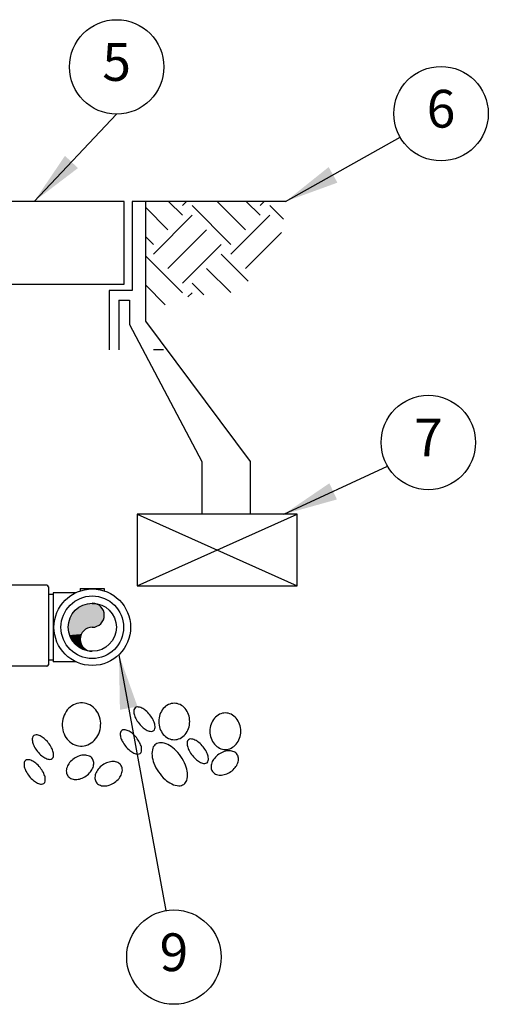
# Model space of a CAD drawing. Extents: x 0.4 to 23.1, y -1.4 to 9.
# Drawn here: x 3 to 4.5, y 2 to 5.2 of the extents above; entities that cross this region are included whole.
import ezdxf
from ezdxf.enums import TextEntityAlignment as Align

# ---------------------------------------------------------------- set-up
doc = ezdxf.new("R2010")
doc.units = 0
doc.header["$MEASUREMENT"] = 0
doc.layers.get('0').update_dxf_attribs({"linetype": 'CONTINUOUS'})
for name, color, linetype in [('IMAGE', 7, 'CONTINUOUS'), ('OPTION-6INCH-VALVE-BOX', 1, 'CONTINUOUS'), ('TEXT-6INCH-BOX-BUBBLES', 1, 'CONTINUOUS'), ('TEXT_BUBBLES', 6, 'CONTINUOUS')]:
    doc.layers.add(name, color=color, linetype=linetype)
doc.styles.add('ROMANS', font='ROMANS.SHX')
doc.dimstyles.get("Standard").update_dxf_attribs({"dimtxt": 0.18, "dimasz": 0.18, "dimexe": 0.18, "dimexo": 0.0625, "dimgap": 0.09, "dimtad": 0, "dimtih": 1, "dimtoh": 1, "dimdec": 4, "dimzin": 0, "dimdsep": 46, "dimtxsty": 'Standard', "dimcen": 0.09, "dimadec": 0, "dimazin": 0, "dimtfac": 1, "dimtdec": 4, "dimtofl": 0, "dimtmove": 2, "dimatfit": 3, "dimfxl": 0, "dimtolj": 1, "dimtzin": 0, "dimarcsym": 0})

# ---------------------------------------------------------------- blocks, each defined once
blk = doc.blocks.new('*U2')
at = {"linetype": 'Continuous'}
for points in [[(3.1664, 3.2937), (3.1617, 3.2891), (3.2562, 3.2922)], [(3.1714, 3.298), (3.1664, 3.2937), (3.254, 3.2961)], [(3.254, 3.2961), (3.1664, 3.2937), (3.2562, 3.2922)], [(3.1767, 3.3018), (3.1714, 3.298), (3.2514, 3.2998)], [(3.2514, 3.2998), (3.1714, 3.298), (3.254, 3.2961)], [(3.1824, 3.3052), (3.1767, 3.3018), (3.2485, 3.3031)], [(3.2485, 3.3031), (3.1767, 3.3018), (3.2514, 3.2998)], [(3.1883, 3.3081), (3.1824, 3.3052), (3.2451, 3.3061)], [(3.2451, 3.3061), (3.1824, 3.3052), (3.2485, 3.3031)], [(3.1944, 3.3104), (3.1883, 3.3081), (3.2415, 3.3087)], [(3.2415, 3.3087), (3.1883, 3.3081), (3.2451, 3.3061)], [(3.2007, 3.3123), (3.1944, 3.3104), (3.2376, 3.3108)], [(3.2376, 3.3108), (3.1944, 3.3104), (3.2415, 3.3087)], [(3.2072, 3.3137), (3.2007, 3.3123), (3.2335, 3.3125)], [(3.2335, 3.3125), (3.2007, 3.3123), (3.2376, 3.3108)], [(3.2137, 3.3145), (3.2072, 3.3137), (3.2292, 3.3138)], [(3.2292, 3.3138), (3.2072, 3.3137), (3.2335, 3.3125)], [(3.2203, 3.3148), (3.2137, 3.3145), (3.2248, 3.3145)], [(3.2248, 3.3145), (3.2137, 3.3145), (3.2292, 3.3138)], [(3.145, 3.261), (3.1431, 3.2547), (3.2562, 3.2576)], [(3.1474, 3.2671), (3.145, 3.261), (3.2591, 3.2661)], [(3.2591, 3.2661), (3.145, 3.261), (3.2579, 3.2618)], [(3.2579, 3.2618), (3.145, 3.261), (3.2562, 3.2576)], [(3.1502, 3.273), (3.1474, 3.2671), (3.2599, 3.2705)], [(3.2599, 3.2705), (3.1474, 3.2671), (3.2591, 3.2661)], [(3.1536, 3.2787), (3.1502, 3.273), (3.2601, 3.2749)], [(3.2601, 3.2749), (3.1502, 3.273), (3.2599, 3.2705)], [(3.1574, 3.284), (3.1536, 3.2787), (3.2591, 3.2838)], [(3.2591, 3.2838), (3.1536, 3.2787), (3.2599, 3.2794)], [(3.2599, 3.2794), (3.1536, 3.2787), (3.2601, 3.2749)], [(3.1617, 3.2891), (3.1574, 3.284), (3.2579, 3.2881)], [(3.2579, 3.2881), (3.1574, 3.284), (3.2591, 3.2838)], [(3.2562, 3.2922), (3.1617, 3.2891), (3.2579, 3.2881)], [(3.1409, 3.2417), (3.1406, 3.2351), (3.2415, 3.2412)], [(3.2415, 3.2412), (3.1406, 3.2351), (3.2376, 3.239)], [(3.2376, 3.239), (3.1406, 3.2351), (3.2335, 3.2373)], [(3.2335, 3.2373), (3.1406, 3.2351), (3.2292, 3.2361)], [(3.2292, 3.2361), (3.1406, 3.2351), (3.2248, 3.2354)], [(3.2248, 3.2354), (3.1406, 3.2351), (3.2203, 3.2351)], [(3.1406, 3.2351), (3.1409, 3.2285), (3.2158, 3.2348)], [(3.2203, 3.2351), (3.1406, 3.2351), (3.2158, 3.2348)], [(3.1417, 3.2482), (3.1409, 3.2417), (3.2485, 3.2468)], [(3.2485, 3.2468), (3.1409, 3.2417), (3.2451, 3.2438)], [(3.2451, 3.2438), (3.1409, 3.2417), (3.2415, 3.2412)], [(3.2158, 3.2348), (3.1409, 3.2285), (3.2114, 3.2341)], [(3.2114, 3.2341), (3.1409, 3.2285), (3.2071, 3.2329)], [(3.2071, 3.2329), (3.1409, 3.2285), (3.203, 3.2312)], [(3.203, 3.2312), (3.1409, 3.2285), (3.1991, 3.229)], [(3.1991, 3.229), (3.1409, 3.2285), (3.1955, 3.2264)], [(3.1409, 3.2285), (3.1417, 3.222), (3.1955, 3.2264)], [(3.1431, 3.2547), (3.1417, 3.2482), (3.254, 3.2537)], [(3.254, 3.2537), (3.1417, 3.2482), (3.2514, 3.2501)], [(3.2514, 3.2501), (3.1417, 3.2482), (3.2485, 3.2468)], [(3.2562, 3.2576), (3.1431, 3.2547), (3.254, 3.2537)], [(3.1955, 3.2264), (3.1417, 3.222), (3.1921, 3.2234)], [(3.1921, 3.2234), (3.1417, 3.222), (3.1892, 3.2201)], [(3.1417, 3.222), (3.1431, 3.2155), (3.1892, 3.2201)], [(3.1892, 3.2201), (3.1431, 3.2155), (3.1866, 3.2165)], [(3.1866, 3.2165), (3.1431, 3.2155), (3.1844, 3.2126)], [(3.1431, 3.2155), (3.145, 3.2092), (3.1844, 3.2126)], [(3.1844, 3.2126), (3.145, 3.2092), (3.1827, 3.2084)], [(3.145, 3.2092), (3.1474, 3.2031), (3.1827, 3.2084)], [(3.1827, 3.2084), (3.1474, 3.2031), (3.1815, 3.2041)], [(3.1815, 3.2041), (3.1474, 3.2031), (3.1807, 3.1997)], [(3.1474, 3.2031), (3.1502, 3.1972), (3.1807, 3.1997)], [(3.1807, 3.1997), (3.1502, 3.1972), (3.1805, 3.1953)], [(3.1502, 3.1972), (3.1536, 3.1915), (3.1805, 3.1953)], [(3.1805, 3.1953), (3.1536, 3.1915), (3.1807, 3.1908)], [(3.1536, 3.1915), (3.1574, 3.1862), (3.1807, 3.1908)], [(3.1807, 3.1908), (3.1574, 3.1862), (3.1815, 3.1864)], [(3.1815, 3.1864), (3.1574, 3.1862), (3.1827, 3.1821)], [(3.1574, 3.1862), (3.1617, 3.1811), (3.1827, 3.1821)], [(3.1827, 3.1821), (3.1617, 3.1811), (3.1844, 3.178)], [(3.1617, 3.1811), (3.1664, 3.1765), (3.1844, 3.178)], [(3.1844, 3.178), (3.1664, 3.1765), (3.1866, 3.1741)], [(3.1664, 3.1765), (3.1714, 3.1722), (3.1866, 3.1741)], [(3.1866, 3.1741), (3.1714, 3.1722), (3.1892, 3.1704)], [(3.1714, 3.1722), (3.1767, 3.1684), (3.1892, 3.1704)], [(3.1892, 3.1704), (3.1767, 3.1684), (3.1921, 3.1671)], [(3.1767, 3.1684), (3.1824, 3.165), (3.1921, 3.1671)], [(3.1921, 3.1671), (3.1824, 3.165), (3.1955, 3.1641)], [(3.1824, 3.165), (3.1883, 3.1621), (3.1955, 3.1641)], [(3.1955, 3.1641), (3.1883, 3.1621), (3.1991, 3.1615)], [(3.1883, 3.1621), (3.1944, 3.1598), (3.1991, 3.1615)], [(3.1991, 3.1615), (3.1944, 3.1598), (3.203, 3.1594)], [(3.1944, 3.1598), (3.2007, 3.1579), (3.203, 3.1594)], [(3.203, 3.1594), (3.2007, 3.1579), (3.2071, 3.1577)], [(3.2007, 3.1579), (3.2072, 3.1565), (3.2071, 3.1577)], [(3.2071, 3.1577), (3.2072, 3.1565), (3.2114, 3.1564)], [(3.2072, 3.1565), (3.2137, 3.1557), (3.2114, 3.1564)], [(3.2114, 3.1564), (3.2137, 3.1557), (3.2158, 3.1557)], [(3.2137, 3.1557), (3.2203, 3.1554), (3.2158, 3.1557)]]:
    blk.add_solid(points, dxfattribs=at)
blk = doc.blocks.new('*X0')
at = {"color": 0}
for p, q in [((3.6655, 4.599), (3.6197, 4.6447)), ((3.6655, 4.6311), (3.6791, 4.6447)), ((3.8258, 4.5028), (3.6975, 4.6311)), ((3.8739, 4.5509), (3.7801, 4.6447)), ((3.922, 4.599), (3.8763, 4.6447)), ((3.922, 4.6311), (3.9357, 4.6447)), ((3.9994, 4.5857), (3.9541, 4.6311)), ((3.6174, 4.5509), (3.544, 4.6243)), ((3.5693, 4.4707), (3.6975, 4.599)), ((3.8258, 4.4707), (3.9541, 4.599)), ((3.6174, 4.4226), (3.7456, 4.5509)), ((3.8739, 4.4226), (3.993, 4.5417)), ((3.5693, 4.5028), (3.544, 4.5281)), ((3.6655, 4.3745), (3.7937, 4.5028)), ((3.8832, 4.3812), (3.7937, 4.4707)), ((3.6655, 4.3425), (3.544, 4.464)), ((3.8252, 4.343), (3.7456, 4.4226)), ((3.7363, 4.3358), (3.6975, 4.3745)), ((3.6087, 4.303), (3.544, 4.3678)), ((3.6837, 4.3286), (3.6975, 4.3425))]:
    blk.add_line(p, q, dxfattribs=at)

msp = doc.modelspace()

# ---------------------------------------------------------------- linework, layer by layer
at = {"layer": 'IMAGE'}
for p, q in [((3.07, 3.374), (2.9465, 3.374)), ((3.075, 3.369), (3.075, 3.1112)), ((3.1805, 3.3631), (3.1805, 3.3554)), ((3.1805, 3.3631), (3.2601, 3.3631)), ((3.2601, 3.3631), (3.2601, 3.3554)), ((3.0909, 3.3435), (3.075, 3.3435)), ((3.0909, 3.3495), (3.0909, 3.1207)), ((3.1658, 3.3495), (3.0909, 3.3495)), ((3.07, 3.1062), (2.9411, 3.1062)), ((3.0909, 3.1267), (3.075, 3.1267)), ((3.1658, 3.1207), (3.0909, 3.1207))]:
    msp.add_line(p, q, dxfattribs=at)
for points in [[(3.188, 2.9849, 0.109602), (3.1638, 2.9808, 0.10242), (3.1421, 2.9662, 0.09367), (3.1273, 2.944, 0.088299), (3.1209, 2.9165, 0.088299), (3.1245, 2.8885, 0.09367), (3.1371, 2.8649, 0.10242), (3.1573, 2.8482, 0.109602), (3.1809, 2.8417, 0.109602), (3.2051, 2.8459, 0.10242), (3.2269, 2.8605, 0.09367), (3.2417, 2.8827, 0.088299), (3.248, 2.9102, 0.088299), (3.2445, 2.9382, 0.09367), (3.2319, 2.9617, 0.10242), (3.2117, 2.9784, 0.109602)], [(3.3621, 2.9687, 0.183304), (3.358, 2.9617, 0.102461), (3.3585, 2.9474, 0.061573), (3.364, 2.933, 0.047844), (3.375, 2.9164, 0.047844), (3.3889, 2.9022, 0.061573), (3.4019, 2.8937, 0.102461), (3.4157, 2.8902, 0.183304), (3.4234, 2.8928, 0.183304), (3.4275, 2.8998, 0.102461), (3.427, 2.914, 0.061573), (3.4215, 2.9285, 0.047844), (3.4105, 2.9451, 0.047844), (3.3966, 2.9593, 0.061573), (3.3836, 2.9677, 0.102461), (3.3698, 2.9712, 0.183304)], [(3.5424, 2.9231, 0.084673), (3.5384, 2.9466, 0.091654), (3.5275, 2.9658, 0.103634), (3.5104, 2.9791, 0.114054), (3.4912, 2.9835, 0.114054), (3.4721, 2.9791, 0.103634), (3.455, 2.9658, 0.091654), (3.4441, 2.9466, 0.084673), (3.44, 2.9231, 0.084673), (3.4441, 2.8996, 0.091654), (3.455, 2.8804, 0.103634), (3.4721, 2.8672, 0.114054), (3.4912, 2.8628, 0.114054), (3.5104, 2.8672, 0.103634), (3.5275, 2.8804, 0.091654), (3.5384, 2.8996, 0.084673)], [(3.7114, 2.8909, 0.084673), (3.7074, 2.9145, 0.091654), (3.6964, 2.9336, 0.103634), (3.6793, 2.9469, 0.114054), (3.6602, 2.9513, 0.114054), (3.641, 2.9469, 0.103634), (3.624, 2.9336, 0.091654), (3.613, 2.9145, 0.084673), (3.609, 2.8909, 0.084673), (3.613, 2.8674, 0.091654), (3.624, 2.8482, 0.103634), (3.641, 2.835, 0.114054), (3.6602, 2.8306, 0.114054), (3.6793, 2.835, 0.103634), (3.6964, 2.8482, 0.091654), (3.7074, 2.8674, 0.084673)], [(3.0265, 2.8763, 0.183304), (3.0224, 2.8693, 0.102461), (3.0229, 2.855, 0.061573), (3.0284, 2.8406, 0.047844), (3.0394, 2.824, 0.047844), (3.0533, 2.8098, 0.061573), (3.0663, 2.8014, 0.102461), (3.0801, 2.7978, 0.183304), (3.0878, 2.8004, 0.183304), (3.0919, 2.8074, 0.102461), (3.0914, 2.8216, 0.061573), (3.0859, 2.8361, 0.047844), (3.0749, 2.8527, 0.047844), (3.061, 2.8669, 0.061573), (3.048, 2.8753, 0.102461), (3.0342, 2.8788, 0.183304)], [(3.3175, 2.8934, 0.183304), (3.3134, 2.8864, 0.102461), (3.314, 2.8721, 0.061573), (3.3195, 2.8577, 0.047844), (3.3305, 2.8411, 0.047844), (3.3444, 2.8269, 0.061573), (3.3574, 2.8185, 0.102461), (3.3712, 2.8149, 0.183304), (3.3789, 2.8175, 0.183304), (3.383, 2.8245, 0.102461), (3.3825, 2.8387, 0.061573), (3.3769, 2.8532, 0.047844), (3.366, 2.8698, 0.047844), (3.352, 2.884, 0.061573), (3.3391, 2.8924, 0.102461), (3.3253, 2.8959, 0.183304)], [(3.4304, 2.848, 0.161551), (3.4205, 2.8349, 0.106153), (3.4178, 2.8105, 0.070345), (3.424, 2.7848, 0.056606), (3.4395, 2.7559, 0.056606), (3.4611, 2.7313, 0.070345), (3.483, 2.7164, 0.106153), (3.5068, 2.7104, 0.161551), (3.5226, 2.715, 0.161551), (3.5324, 2.7281, 0.106153), (3.5352, 2.7526, 0.070345), (3.5289, 2.7783, 0.056606), (3.5134, 2.8071, 0.056606), (3.4919, 2.8318, 0.070345), (3.47, 2.8467, 0.106153), (3.4462, 2.8527, 0.161551)], [(3.5383, 2.8626, 0.183304), (3.5342, 2.8556, 0.102461), (3.5348, 2.8414, 0.061573), (3.5403, 2.8269, 0.047844), (3.5513, 2.8103, 0.047844), (3.5652, 2.7961, 0.061573), (3.5782, 2.7877, 0.102461), (3.592, 2.7842, 0.183304), (3.5997, 2.7867, 0.183304), (3.6038, 2.7938, 0.102461), (3.6033, 2.808, 0.061573), (3.5977, 2.8224, 0.047844), (3.5868, 2.839, 0.047844), (3.5728, 2.8532, 0.061573), (3.5599, 2.8617, 0.102461), (3.5461, 2.8652, 0.183304)], [(3.1599, 2.8003, 0.070899), (3.1453, 2.7868, 0.082487), (3.1368, 2.7719, 0.106814), (3.1345, 2.7556, 0.134001), (3.1389, 2.7433, 0.134001), (3.149, 2.7348, 0.106814), (3.1649, 2.7312, 0.082487), (3.1819, 2.7339, 0.070899), (3.1997, 2.7429, 0.070899), (3.2143, 2.7564, 0.082487), (3.2228, 2.7713, 0.106814), (3.2251, 2.7875, 0.134001), (3.2207, 2.7999, 0.134001), (3.2106, 2.8084, 0.106814), (3.1946, 2.8119, 0.082487), (3.1777, 2.8092, 0.070899)], [(3.6385, 2.8147, 0.070899), (3.6239, 2.8011, 0.082487), (3.6154, 2.7862, 0.106814), (3.6131, 2.77, 0.134001), (3.6175, 2.7576, 0.134001), (3.6275, 2.7492, 0.106814), (3.6435, 2.7456, 0.082487), (3.6605, 2.7483, 0.070899), (3.6783, 2.7572, 0.070899), (3.6929, 2.7708, 0.082487), (3.7014, 2.7857, 0.106814), (3.7036, 2.8019, 0.134001), (3.6993, 2.8143, 0.134001), (3.6892, 2.8227, 0.106814), (3.6732, 2.8263, 0.082487), (3.6563, 2.8236, 0.070899)], [(2.9991, 2.7942, 0.183304), (2.995, 2.7871, 0.102461), (2.9955, 2.7729, 0.061573), (3.001, 2.7585, 0.047844), (3.012, 2.7419, 0.047844), (3.0259, 2.7277, 0.061573), (3.0389, 2.7192, 0.102461), (3.0527, 2.7157, 0.183304), (3.0604, 2.7183, 0.183304), (3.0645, 2.7253, 0.102461), (3.064, 2.7395, 0.061573), (3.0585, 2.754, 0.047844), (3.0475, 2.7706, 0.047844), (3.0336, 2.7848, 0.061573), (3.0206, 2.7932, 0.102461), (3.0068, 2.7967, 0.183304)], [(3.2544, 2.7788, 0.070899), (3.2398, 2.7652, 0.082487), (3.2313, 2.7503, 0.106814), (3.2291, 2.7341, 0.134001), (3.2334, 2.7217, 0.134001), (3.2435, 2.7133, 0.106814), (3.2595, 2.7097, 0.082487), (3.2764, 2.7124, 0.070899), (3.2942, 2.7213, 0.070899), (3.3088, 2.7349, 0.082487), (3.3173, 2.7498, 0.106814), (3.3196, 2.766, 0.134001), (3.3152, 2.7784, 0.134001), (3.3051, 2.7868, 0.106814), (3.2892, 2.7904, 0.082487), (3.2722, 2.7877, 0.070899)]]:
    msp.add_lwpolyline(points, format="xyb", close=True, dxfattribs=at)
for radius in [0.1267, 0.1036, 0.0797]:
    msp.add_circle((3.2203, 3.2351), radius, dxfattribs=at)
for centre, radius, start, end in [((3.07, 3.369), 0.00496, 0, 90), ((3.2203, 3.2749), 0.0398, 270, 90), ((3.2203, 3.1953), 0.0398, 90, 270), ((3.07, 3.1112), 0.00496, 270, 0)]:
    msp.add_arc(centre, radius, start, end, dxfattribs=at)
at = {"layer": 'OPTION-6INCH-VALVE-BOX'}
for p, q in [((3.3253, 4.6447), (1.4324, 4.6447)), ((3.3253, 4.3705), (3.3253, 4.6447)), ((3.8595, 4.6447), (3.3522, 4.6447)), ((3.3958, 4.6447), (3.3522, 4.6447)), ((3.3522, 4.6447), (3.3522, 4.3502)), ((3.3522, 4.6447), (3.3522, 4.3502)), ((3.3958, 4.6447), (3.3958, 4.248)), ((1.4324, 4.3705), (3.3253, 4.3705)), ((3.2758, 4.3502), (3.2758, 4.1538)), ((3.3522, 4.3502), (3.2758, 4.3502)), ((3.3086, 4.3175), (3.3086, 4.1538)), ((3.3086, 4.3175), (3.3428, 4.3175)), ((3.3428, 4.3175), (3.3428, 4.2373)), ((3.3958, 4.248), (3.742, 3.7837)), ((3.3428, 4.2373), (3.5821, 3.7837)), ((3.4557, 4.1538), (3.423, 4.1538)), ((3.5821, 3.7837), (3.5821, 3.6091)), ((3.742, 3.7837), (3.742, 3.6091)), ((3.8983, 3.6091), (3.3687, 3.6091)), ((3.3687, 3.6091), (3.3687, 3.3725)), ((3.7065, 3.6091), (3.5605, 3.6091)), ((3.8983, 3.3725), (3.8983, 3.6091)), ((3.3687, 3.3725), (3.8983, 3.3725))]:
    msp.add_line(p, q, dxfattribs=at)
for points in [[(3.3687, 3.6091), (3.8983, 3.3725)], [(3.3687, 3.3725), (3.8983, 3.6091)]]:
    msp.add_lwpolyline(points, dxfattribs=at)
at = {"layer": 'TEXT-6INCH-BOX-BUBBLES'}
for centre in [(3.3009, 5.0904), (4.3735, 4.9356)]:
    msp.add_circle(centre, 0.1562, dxfattribs=at)
at = {"layer": 'TEXT_BUBBLES'}
for centre in [(4.3315, 3.8468), (3.4902, 2.143)]:
    msp.add_circle(centre, 0.1562, dxfattribs=at)

# ---------------------------------------------------------------- block references
at = {"layer": 'IMAGE', "linetype": 'Continuous'}
msp.add_blockref('*U2', (0, 0), dxfattribs=at)
at = {"layer": 'OPTION-6INCH-VALVE-BOX', "linetype": 'Continuous'}
msp.add_blockref('*X0', (-0.1471, 0), dxfattribs=at)

# ---------------------------------------------------------------- texts
at = {"layer": 'TEXT-6INCH-BOX-BUBBLES', "style": 'ROMANS'}
for s, p in [('5', (3.3009, 5.0904)), ('6', (4.3735, 4.9356))]:
    msp.add_text(s, height=0.125, dxfattribs=at).set_placement(p, align=Align.MIDDLE)
at = {"layer": 'TEXT_BUBBLES', "style": 'ROMANS'}
for s, p in [('7', (4.3315, 3.8468)), ('9', (3.4902, 2.143))]:
    msp.add_text(s, height=0.125, dxfattribs=at).set_placement(p, align=Align.MIDDLE)

# ---------------------------------------------------------------- leaders
at = {"layer": 'TEXT-6INCH-BOX-BUBBLES'}
for points in [[(3.028, 4.6447), (3.3009, 4.9341)], [(3.8595, 4.6447), (4.2382, 4.8575)]]:
    msp.add_leader(points, dimstyle='Standard', dxfattribs=at)
at = {"layer": 'TEXT_BUBBLES'}
for points in [[(3.8536, 3.6091), (4.1962, 3.7686)], [(3.3085, 3.1442), (3.4631, 2.2969)]]:
    msp.add_leader(points, dimstyle='Standard', dxfattribs=at)

doc.saveas('drawing.dxf')
